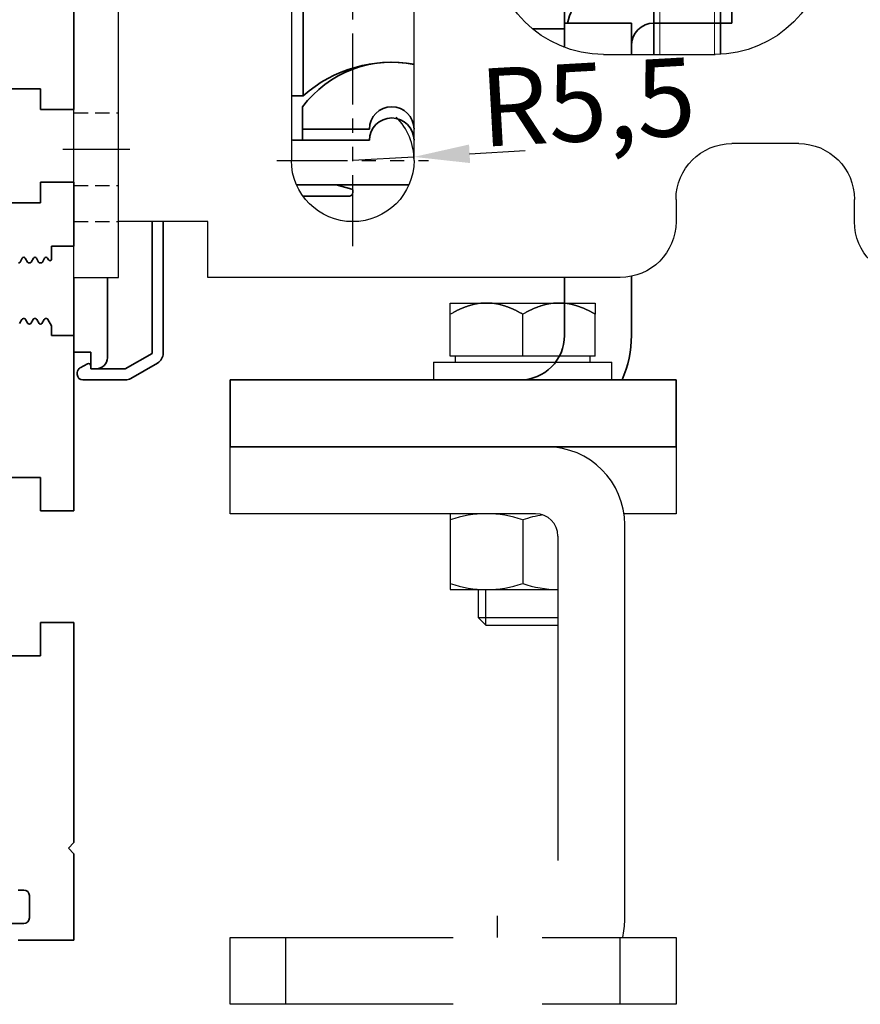
# Model space of a CAD drawing. Units: millimetres. Extents: x 0 to 1189, y 0 to 8739.
# Drawn here: x 172 to 247, y 3466 to 3555 of the extents above; entities that cross this region are included whole.
import ezdxf

# ---------------------------------------------------------------- set-up
doc = ezdxf.new("R2010")
doc.units = ezdxf.units.MM
for name, pattern in [('BLOCK Justierzwischenbügel$0$MITTEX2', [4, 2.5, -0.5, 0.5, -0.5]), ('BLOCK Laufschiene mit Wandbefestigung$0$CENTERLINE', [30, 12, -1.5, 3, -1.5, 12]), ('BLOCK Laufschiene mit Wandbefestigung$0$HIDDEN', [1.905, 1.27, -0.635]), ('BLOCK Laufschiene mit Wandbefestigung$0$HIDDENNEW0', [4.5, 1.5, -1.5, 1.5]), ('BLOCK Laufschiene mit Wandbefestigung$0$PHANTOM', [63.5, 31.75, -6.35, 6.35, -6.35, 6.35, -6.35])]:
    doc.linetypes.add(name, pattern=pattern)
for name, color, linetype in [('BLOCK 17504101150 Blendenhalter SA$0$Konstruktion', 31, 'Continuous'), ('BLOCK 32554000120 LM Träger 150$0$BLOCK 32554000120 LM Träger 150', 3, 'Continuous'), ('BLOCK Justierzwischenbügel$0$03_Mittellinie', 1, 'BLOCK Justierzwischenbügel$0$MITTEX2'), ('BLOCK Justierzwischenbügel$0$10_ES200-Antrieb', 5, 'Continuous'), ('BLOCK Laufschiene mit Wandbefestigung$0$2D_MITTELLINIEN', 1, 'BLOCK Laufschiene mit Wandbefestigung$0$PHANTOM'), ('BLOCK Laufschiene mit Wandbefestigung$0$3D_MITTELLINIEN', 1, 'BLOCK Laufschiene mit Wandbefestigung$0$PHANTOM'), ('BLOCK Laufschiene mit Wandbefestigung$0$3D_SICHTBARE_KANTEN', 40, 'BLOCK Laufschiene mit Wandbefestigung$0$HIDDENNEW0'), ('BLOCK Laufschiene mit Wandbefestigung$0$3D_VERDECKTE_KANTEN', 1, 'BLOCK Laufschiene mit Wandbefestigung$0$HIDDEN'), ('BLOCK Laufschiene mit Wandbefestigung$0$Konstruktion', 31, 'Continuous'), ('Duenn', 255, 'Continuous'), ('Konstruktion', 31, 'Continuous'), ('Mass', 7, 'Continuous')]:
    doc.layers.add(name, color=color, linetype=linetype)
doc.styles.add('Bemassungstext (DORMA)', font='isocpeur.ttf')
doc.dimstyles.new('DORMA', dxfattribs={"dimtxt": 3.5, "dimasz": 2.5, "dimexe": 2, "dimexo": 0, "dimgap": 1.5, "dimtad": 1, "dimdec": 8, "dimtxsty": 'Bemassungstext (DORMA)', "dimcen": 0.1, "dimclrt": 256, "dimadec": 8, "dimazin": 2, "dimtfac": 1, "dimtdec": 8, "dimtmove": 0, "dimatfit": 3, "dimfxl": 1, "dimtolj": 1, "dimarcsym": 0})

# ---------------------------------------------------------------- blocks, each defined once
blk = doc.blocks.new('BLOCK 32554000120 LM Träger 150$0$BLOCK 32554000120 LM Träger 150')
at = {"layer": 'BLOCK 32554000120 LM Träger 150$0$BLOCK 32554000120 LM Träger 150', "color": 3, "linetype": 'Continuous', "lineweight": 35}
for p, q in [((72, -63.75), (72, -45.25)), ((63, -61.9), (69, -61.9)), ((69, -61.9), (69, -63.75)), ((69, -63.75), (72, -63.75)), ((69, -70.25), (69, -72.1)), ((72, -70.25), (69, -70.25)), ((72, -76), (72, -70.25)), ((69, -72.1), (63, -72.1)), ((70, -76), (72, -76)), ((70, -77.159), (70, -76)), ((67.167, -77.425), (67.369, -77.075)), ((67.629, -77.075), (67.831, -77.425)), ((67.96, -77.5), (68.037, -77.5)), ((68.167, -77.425), (68.369, -77.075)), ((68.629, -77.075), (68.831, -77.425)), ((68.96, -77.5), (69.037, -77.5)), ((69.167, -77.425), (69.369, -77.075)), ((69.629, -77.075), (69.72, -77.234)), ((67.331, -82.575), (67.129, -82.925)), ((67.537, -82.5), (67.46, -82.5)), ((67.869, -82.925), (67.667, -82.575)), ((68.331, -82.575), (68.129, -82.925)), ((68.537, -82.5), (68.46, -82.5)), ((68.869, -82.925), (68.667, -82.575)), ((69.331, -82.575), (69.129, -82.925)), ((69.537, -82.5), (69.46, -82.5)), ((70, -83.15), (69.669, -82.574)), ((70, -84), (70, -83.15)), ((72, -84), (70, -84)), ((72, -99.75), (72, -84)), ((63, -96.75), (69, -96.75)), ((69, -96.75), (69, -99.75)), ((69, -99.75), (72, -99.75)), ((69, -109.75), (69, -112.75)), ((72, -109.75), (69, -109.75)), ((72, -129.5), (72, -109.75)), ((69, -112.75), (63, -112.75)), ((71.5, -130), (72, -129.5)), ((72, -130.5), (71.5, -130)), ((72, -138.25), (72, -130.5)), ((67, -133.75), (67.5, -133.75)), ((68, -134.25), (68, -136.25)), ((67.5, -136.75), (66, -136.75)), ((67, -138.25), (72, -138.25))]:
    blk.add_line(p, q, dxfattribs=at)
for centre, radius, start, end in [((67.037, -77.35), 0.15, 269.99507, 330.00113), ((67.499, -77.15), 0.15, 29.99966, 150.00113), ((67.96, -77.35), 0.15, 209.99966, 269.99219), ((68.037, -77.35), 0.15, 269.99219, 329.99929), ((68.499, -77.15), 0.15, 30.00004, 149.99929), ((68.961, -77.35), 0.15, 210.00004, 269.99537), ((69.037, -77.35), 0.15, 269.99537, 330.00113), ((69.499, -77.15), 0.15, 30.0008, 150.00113), ((69.85, -77.159), 0.15, 210.0008, 0), ((67.46, -82.65), 0.15, 90.00325, 150.00159), ((67.537, -82.65), 0.15, 29.99834, 90.00325), ((67.999, -82.85), 0.15, 209.99834, 330.00159), ((68.46, -82.65), 0.15, 89.9997, 150.00159), ((68.537, -82.65), 0.15, 29.99782, 89.9997), ((68.999, -82.85), 0.15, 209.99782, 330.00159), ((69.46, -82.65), 0.15, 89.99995, 150.00159), ((69.539, -82.65), 0.15, 30.23627, 91.01888), ((67.5, -134.25), 0.5, 0, 90), ((67.5, -136.25), 0.5, 270, 0)]:
    blk.add_arc(centre, radius, start, end, dxfattribs=at)
blk = doc.blocks.new('BLOCK 32554000120 LM Träger 150')
at = {"layer": 'BLOCK 32554000120 LM Träger 150$0$BLOCK 32554000120 LM Träger 150'}
blk.add_blockref('BLOCK 32554000120 LM Träger 150$0$BLOCK 32554000120 LM Träger 150', (0, 0), dxfattribs=at)
blk = doc.blocks.new('BLOCK Laufschiene mit Wandbefestigung$0$Wandbefestigung_256052-01-1-40 SA')
at = {"layer": 'BLOCK Laufschiene mit Wandbefestigung$0$2D_MITTELLINIEN', "ltscale": 0.2}
for p, q in [((25, 33.684), (25, -1.751)), ((80, 33.684), (80, -1.751)), ((18.198, 26), (31.812, 26)), ((73.198, 26), (86.812, 26)), ((18.181, 6), (31.802, 6)), ((73.181, 6), (86.802, 6)), ((25, -18.992), (25, -32.743)), ((80, -18.992), (80, -32.743)), ((18.198, -26), (31.802, -26)), ((73.198, -26), (86.802, -26))]:
    blk.add_line(p, q, dxfattribs=at)
at = {"layer": 'BLOCK Laufschiene mit Wandbefestigung$0$3D_MITTELLINIEN', "color": 9, "linetype": 'BLOCK Laufschiene mit Wandbefestigung$0$CENTERLINE'}
for p, q in [((-1, 25), (5, 25)), ((-1, 25), (5, 25)), ((-1, 0), (5, 0)), ((-1, 0), (5, 0)), ((-1, -25), (5, -25)), ((-1, -25), (5, -25))]:
    blk.add_line(p, q, dxfattribs=at)
at = {"layer": 'BLOCK Laufschiene mit Wandbefestigung$0$3D_SICHTBARE_KANTEN', "color": 9, "linetype": 'Continuous'}
for p, q in [((0, 36.5), (0, 31.5)), ((0, 36.5), (4, 36.5)), ((4, 36.5), (4, 31.5)), ((12, 36.5), (12, 31.5)), ((49, 36.5), (12, 36.5)), ((80, 36.5), (75, 36.5)), ((0, 31.5), (0, -31.5)), ((4, 31.5), (4, -31.5)), ((12, 31.5), (4, 31.5)), ((54, 29.5), (54, 31.5)), ((70, 31.5), (70, 29.5)), ((90, -26.5), (90, 26.5)), ((19.5, 6), (19.5, 26)), ((30.5, 26), (30.5, 6)), ((74.5, 6), (74.5, 26)), ((85.5, 26), (85.5, 6)), ((65, 24.5), (59, 24.5)), ((47.5, 16.5), (57.5, 16.5)), ((37.5, -6.5), (37.5, 6.5)), ((67.5, 6.5), (67.5, -6.5)), ((57.5, -16.5), (47.5, -16.5)), ((59, -24.5), (65, -24.5)), ((54, -31.5), (54, -29.5)), ((70, -29.5), (70, -31.5)), ((0, -31.5), (0, -36.5)), ((4, -31.5), (4, -36.5)), ((12, -31.5), (4, -31.5)), ((12, -31.5), (12, -36.5)), ((4, -36.5), (0, -36.5)), ((12, -36.5), (49, -36.5)), ((75, -36.5), (80, -36.5))]:
    blk.add_line(p, q, dxfattribs=at)
for centre in [(25, -26), (80, -26)]:
    blk.add_circle(centre, 5.5, dxfattribs=at)
for centre, radius, start, end in [((49, 31.5), 5, 0, 90), ((75, 31.5), 5, 90, 180), ((80, 26.5), 10, 0, 90), ((25, 26), 5.5, 0, 180), ((80, 26), 5.5, 0, 180), ((59, 29.5), 5, 180, 270), ((65, 29.5), 5, 270, 0), ((47.5, 6.5), 10, 90, 180), ((57.5, 6.5), 10, 0, 90), ((25, 6), 5.5, 180, 0), ((80, 6), 5.5, 180, 0), ((47.5, -6.5), 10, 180, 270), ((57.5, -6.5), 10, 270, 0), ((59, -29.5), 5, 90, 180), ((65, -29.5), 5, 0, 90), ((80, -26.5), 10, 270, 0), ((49, -31.5), 5, 270, 0), ((75, -31.5), 5, 180, 270)]:
    blk.add_arc(centre, radius, start, end, dxfattribs=at)
at = {"layer": 'BLOCK Laufschiene mit Wandbefestigung$0$3D_VERDECKTE_KANTEN', "color": 9, "linetype": 'BLOCK Laufschiene mit Wandbefestigung$0$HIDDEN'}
for p, q in [((0, 31.5), (4, 31.5)), ((0, 28.25), (4, 28.25)), ((0, 21.75), (4, 21.75)), ((0, 3.25), (4, 3.25)), ((0, -3.25), (4, -3.25)), ((0, -21.75), (4, -21.75)), ((0, -28.25), (4, -28.25)), ((0, -31.5), (4, -31.5))]:
    blk.add_line(p, q, dxfattribs=at)
blk = doc.blocks.new('BLOCK Laufschiene mit Wandbefestigung$0$050019-03-3-30_6kt_Mutter_M6_STGALZN_DIN439')
at = {"color": 5, "linetype": 'Continuous', "lineweight": 35}
for p, q in [((0.597, 5.774), (0.02, 4.774)), ((2.623, 5.774), (0.597, 5.774)), ((2.623, 5.774), (3.2, 4.774)), ((0, -4.774), (0, 4.774)), ((0, 4.774), (0.02, 4.774)), ((0.02, -4.774), (0.02, 4.774)), ((3.2, 4.774), (3.2, -4.774)), ((2.623, 2.887), (0.597, 2.887)), ((2.623, -2.887), (0.597, -2.887)), ((0, -4.774), (0.02, -4.774)), ((0.02, -4.774), (0.597, -5.774)), ((2.623, -5.774), (3.2, -4.774)), ((2.623, -5.774), (0.597, -5.774))]:
    blk.add_line(p, q, dxfattribs=at)
for points in [[(0.597, 2.887), (0.325, 3.358), (0.151, 3.837), (0.151, 4.45), (0.161, 4.573), (0.202, 4.817), (0.232, 4.938), (0.349, 5.3), (0.461, 5.538), (0.597, 5.774)], [(2.623, 5.774), (2.895, 5.302), (3.069, 4.824), (3.069, 4.21), (3.059, 4.087), (3.018, 3.843), (2.988, 3.722), (2.871, 3.361), (2.759, 3.123), (2.623, 2.887)], [(0.597, -2.887), (0.325, -1.944), (0.151, -0.987), (0.151, 0.24), (0.161, 0.486), (0.202, 0.974), (0.232, 1.216), (0.349, 1.939), (0.461, 2.415), (0.597, 2.887)], [(2.623, 2.887), (2.895, 1.944), (3.069, 0.987), (3.069, -0.24), (3.059, -0.486), (3.018, -0.974), (2.988, -1.216), (2.871, -1.939), (2.759, -2.415), (2.623, -2.887)], [(0.597, -5.774), (0.325, -5.302), (0.151, -4.824), (0.151, -4.21), (0.161, -4.087), (0.202, -3.843), (0.232, -3.722), (0.349, -3.361), (0.461, -3.123), (0.597, -2.887)], [(2.623, -2.887), (2.895, -3.358), (3.069, -3.837), (3.069, -4.45), (3.059, -4.573), (3.018, -4.817), (2.988, -4.938), (2.871, -5.3), (2.759, -5.538), (2.623, -5.774)]]:
    blk.add_open_spline(points, degree=3, knots=[0, 0, 0, 0, 0.5, 0.5, 0.625, 0.625, 0.75, 0.75, 1, 1, 1, 1], dxfattribs=at)
blk = doc.blocks.new('BLOCK Laufschiene mit Wandbefestigung$0$Laufschiene mit Wandbefestigung')
at = {"color": 5, "linetype": 'Continuous', "lineweight": 35}
for p, q in [((16, 0), (6, 0)), ((166.7, 0), (52.505, 0)), ((16.5, -0.852), (16.5, -0.5)), ((167, -1.661), (167, -0.3)), ((6, -2.5), (10.5, -2.5)), ((94.7, -3.5), (95.7, -2.5)), ((95.7, -2.5), (155.5, -2.5)), ((155.5, -2.5), (155.5, -5.2)), ((159.5, -2), (161.7, -2)), ((162, -2.3), (162, -3.2)), ((163, -3.5), (166.259, -2.627)), ((2.5, -3.5), (2.5, -5.5)), ((5, -6.5), (5, -3.5)), ((11.5, -3.5), (11.5, -10.773)), ((81.7, -6.2), (81.7, -3.5)), ((81.7, -3.5), (94.7, -3.5)), ((158.5, -5.6), (158.5, -3)), ((162.3, -3.5), (163, -3.5)), ((74.5, -6.5), (74.5, -4)), ((74.5, -4), (77.7, -4)), ((77.7, -4), (77.7, -8.5)), ((52.5, -11), (52.5, -5)), ((52.5, -5), (68.5, -5)), ((68.5, -5), (68.5, -11)), ((155.5, -5.2), (153, -5.2)), ((153, -5.2), (153, -6.5)), ((2.5, -5.5), (2, -5.5)), ((2, -5.5), (2, -7)), ((72.5, -10.47), (72.5, -6.5)), ((72.5, -6.5), (74.5, -6.5)), ((84.2, -6.2), (81.7, -6.2)), ((81.7, -9.5), (84.2, -7)), ((84.2, -7), (84.2, -6.2)), ((159.693, -7.207), (158.793, -6.307)), ((2.5, -7.5), (4, -7.5)), ((16.5, -9.8), (16.5, -7.857)), ((166.5, -7.5), (160.4, -7.5)), ((23, -9.8), (23, -8.336)), ((33, -8.336), (33, -9.8)), ((167, -9), (167, -8)), ((47.144, -8.901), (47.471, -9.8)), ((78.7, -9.5), (81.7, -9.5)), ((160, -9.5), (166.5, -9.5)), ((11.319, -11.346), (8.901, -14.8)), ((55.5, -11), (52.5, -11)), ((55.5, -14), (55.5, -11)), ((68.5, -11), (65.5, -11)), ((65.5, -11), (65.5, -14)), ((53.936, -14), (55.5, -14)), ((65.5, -14), (70.064, -14)), ((23, -16.165), (23, -15.177)), ((20.563, -23.55), (20.563, -17.05)), ((50, -29.8), (50, -33.744)), ((55, -29.8), (55, -33.744)), ((44, -30.432), (44, -30.5)), ((44, -30.5), (44, -59.5)), ((60, -30.118), (60, -33.744)), ((50, -33.297), (48.148, -34.367)), ((61.853, -34.367), (60, -33.297)), ((39, -34.532), (39, -58.068)), ((47.9, -34.796), (47.9, -35.005)), ((62.1, -35.005), (62.1, -34.796)), ((38.5, -50.5), (38.5, -35.441)), ((48, -35.5), (58.5, -35.5)), ((61.605, -35.5), (48.395, -35.5)), ((52, -35.5), (52, -62.8)), ((58, -62.787), (58, -35.5)), ((58.5, -35.5), (59.5, -35.5)), ((59.5, -35.5), (59.5, -40.5)), ((38, -40.5), (38, -36.678)), ((38, -55.922), (38, -40.5)), ((48, -40.5), (58.5, -40.5)), ((59.5, -40.5), (58.5, -40.5)), ((20.563, -66.5), (20.563, -49.05)), ((38.5, -50.5), (39, -50)), ((38, -50.5), (38.5, -50.5)), ((55, -54), (52, -54)), ((59, -54), (55, -54)), ((59, -60), (59, -54)), ((44, -59.5), (44, -60.5)), ((50, -60), (44, -60)), ((44, -60), (44, -62.167)), ((50, -62.8), (50, -60)), ((55, -60), (52, -60)), ((55, -60), (59, -60)), ((44, -60.5), (41.12, -60.5)), ((44, -60.5), (44, -62.167)), ((19.5, -66.5), (20.563, -66.5)), ((20.5, -67.5), (20.5, -69.5)), ((20.5, -69.5), (26.5, -69.5)), ((20.5, -69.5), (20.5, -70.5)), ((26.5, -69.5), (20.5, -69.5)), ((30.5, -69.5), (30.5, -69.5)), ((30.5, -69.5), (30.5, -69.5)), ((26.5, -70.5), (20, -70.5)), ((20.5, -70.5), (26.5, -70.5)), ((30.5, -70.5), (30.5, -70.5)), ((30.5, -70.5), (30.5, -70.5)), ((23.487, -74.5), (19.959, -74.5)), ((20, -74.5), (30.041, -74.5)), ((24.926, -74.882), (23.513, -74.503)), ((25, -75.2), (25, -74.979)), ((20.527, -75.5), (24.7, -75.5)), ((7, -77.8), (7, -89.614)), ((8, -89.614), (8, -77.8)), ((0, -82.8), (0, -89.5)), ((3, -90), (3, -82.8)), ((44, -88), (44, -82.8)), ((50, -88), (50, -82.699)), ((0, -89.5), (1.5, -89.5)), ((1.5, -89.5), (1.5, -91)), ((7, -89.614), (4.6, -91)), ((1.206, -90.556), (0.565, -90.897)), ((1.5, -90.9), (1.5, -90.733)), ((5.1, -91.866), (7.5, -90.48)), ((0.3, -91.338), (0.3, -91.5)), ((1.5, -91), (2, -91)), ((4.6, -91), (1.6, -91)), ((0.8, -92), (4.6, -92)), ((14, -92), (14, -98)), ((18, -92), (14, -92)), ((50, -92), (18, -92)), ((54, -92), (50, -92)), ((54, -98), (54, -92)), ((14, -98), (18, -98)), ((50, -98), (18, -98)), ((50, -98), (54, -98))]:
    blk.add_line(p, q, dxfattribs=at)
at = {"color": 5, "linetype": 'Continuous', "lineweight": 18}
for p, q in [((52.555, -62.8), (52.555, -35.5)), ((57.446, -62.8), (57.446, -35.5))]:
    blk.add_line(p, q, dxfattribs=at)
at = {"color": 5, "linetype": 'Continuous', "lineweight": 35}
for centre, radius, start, end in [((6, -3.5), 3.5, 90, 180), ((16, -0.5), 0.5, 0, 90), ((52.5, -5), 5, 89.94729, 151.66514), ((166.7, -0.3), 0.3, 0, 90), ((17, -0.852), 0.5, 180, 278.47836), ((28.5, -78), 77.5, 75.78107, 98.47836), ((166, -1.661), 1, 285, 0), ((6, -3.5), 1, 90, 180), ((10.5, -3.5), 1, 0, 90), ((47.659, -2.39), 0.5, 255.78107, 331.66514), ((159.5, -3), 1, 90, 180), ((161.7, -2.3), 0.3, 0, 90), ((162.3, -3.2), 0.3, 180, 270), ((28.5, -78), 72, 75.56055, 98.91271), ((159.5, -5.6), 1, 180, 225), ((2.5, -7), 0.5, 180, 270), ((4, -6.5), 1, 270, 0), ((17.5, -7.857), 1, 98.91271, 180), ((28, -15.264), 9, 60, 120), ((143.388, -38.591), 33.5, 60.27314, 73.3269), ((24, -8.336), 1, 120, 180), ((32, -8.336), 1, 0, 60), ((160.4, -6.5), 1, 225, 270), ((166.5, -8), 0.5, 0, 90), ((46.204, -9.243), 1, 20, 75.56055), ((78.7, -8.5), 1, 180, 270), ((166.5, -9), 0.5, 270, 0), ((10.5, -10.773), 1, 325, 0), ((28.5, -5.5), 12, 237.66054, 275.72931), ((48.395, -34.796), 0.495, 120, 180), ((61.605, -34.796), 0.495, 0, 60), ((48.395, -35.005), 0.495, 180, 270), ((61.605, -35.005), 0.495, 270, 0), ((48, -44.5), 9, 90, 116.3878), ((48, -44.5), 4, 90, 180), ((52, -62), 8, 90, 165.52249), ((52, -62), 2, 90, 180), ((28.5, -73.5), 10, 78.46286, 143.1301), ((28.5, -75.5), 12, 80.40578, 131.40962), ((28.5, -69.5), 2, 0, 180), ((28.5, -69.5), 2, 0, 180), ((28.5, -70.5), 2, 0, 180), ((28.5, -70.5), 2, 0, 180), ((20, -66.5), 4, 262.81969, 270), ((20, -65.5), 9, 269.73983, 270), ((23.487, -74.6), 0.1, 75, 90), ((24.9, -74.979), 0.1, 0, 75), ((24.7, -75.2), 0.3, 270, 0), ((40, -88), 4, 270, 0), ((40, -88), 10, 336.42182, 0), ((2, -90), 1, 270, 0), ((7, -89.614), 1, 300, 0), ((0.8, -91.338), 0.5, 118, 180), ((1.3, -90.733), 0.2, 0, 118), ((1.6, -90.9), 0.1, 180, 270), ((0.8, -91.5), 0.5, 180, 270), ((4.6, -91), 1, 270, 300)]:
    blk.add_arc(centre, radius, start, end, dxfattribs=at)
for points in [[(55, -33.744), (54.184, -33.472), (53.355, -33.298), (52.292, -33.297), (52.079, -33.308), (51.656, -33.348), (51.446, -33.379), (50.821, -33.495), (50.409, -33.608), (50, -33.744)], [(60, -33.744), (59.184, -33.472), (58.355, -33.298), (57.292, -33.297), (57.079, -33.308), (56.656, -33.348), (56.446, -33.379), (55.821, -33.495), (55.409, -33.608), (55, -33.744)]]:
    blk.add_open_spline(points, degree=3, knots=[0, 0, 0, 0, 0.5, 0.5, 0.625, 0.625, 0.75, 0.75, 1, 1, 1, 1], dxfattribs=at)
at = {"rotation": 270}
blk.add_blockref('BLOCK Laufschiene mit Wandbefestigung$0$050019-03-3-30_6kt_Mutter_M6_STGALZN_DIN439', (55, -40.5), dxfattribs=at)
at = {"layer": 'BLOCK Laufschiene mit Wandbefestigung$0$Konstruktion', "xscale": -1, "rotation": 180}
blk.add_blockref('BLOCK Laufschiene mit Wandbefestigung$0$Wandbefestigung_256052-01-1-40 SA', (0, -46.3), dxfattribs=at)
blk = doc.blocks.new('BLOCK Laufschiene mit Wandbefestigung')
blk.add_blockref('BLOCK Laufschiene mit Wandbefestigung$0$Laufschiene mit Wandbefestigung', (0, 0))
blk = doc.blocks.new('BLOCK 17504101150 Blendenhalter SA$0$17504101150 Blendenhalter SA')
at = {"color": 5, "linetype": 'Continuous', "lineweight": 35}
for p, q in [((36.4, 3.7), (36.2, 3.5)), ((36.4, 3.7), (40.9, 3.7)), ((41.1, 3.5), (40.9, 3.7)), ((61.4, 3.7), (61.2, 3.5)), ((61.4, 3.7), (65.9, 3.7)), ((66.1, 3.5), (65.9, 3.7)), ((17.989, 3.031), (17.301, 2.634)), ((22.639, 3.5), (19.739, 3.5)), ((22.639, 3.5), (46.092, 3.5)), ((24.639, -0.631), (24.639, 3.185)), ((46.092, 3.5), (56.686, 3.5)), ((56.686, 3.5), (70.65, 3.5)), ((68.65, 3.185), (68.65, -2.5)), ((71.65, 3.5), (70.65, 3.5)), ((71.65, 3.5), (73.65, 3.5)), ((73.65, 3.5), (73.65, 1)), ((0.15, 2.5), (0.15, 0)), ((1.868, 2.5), (0.15, 2.5)), ((1.868, 2.5), (3.774, 2.5)), ((16.801, 2.5), (3.774, 2.5)), ((22.639, 1), (19.739, 1)), ((71.65, 1), (70.65, 1)), ((73.65, 1), (71.65, 1)), ((1.868, 0), (0.15, 0)), ((3.774, 0), (1.868, 0)), ((16.801, 0), (3.774, 0)), ((19.239, 0.866), (18.551, 0.469)), ((82.15, -3.5), (69.65, -3.5)), ((26.462, -5.715), (48.327, -32.285)), ((72.625, -10.454), (63.514, -29.134)), ((73.962, -9.994), (75.164, -10.58)), ((84.748, -11.917), (82.758, -10.946)), ((74.388, -16.286), (75.687, -11.754)), ((81.358, -11.569), (79.579, -17.774)), ((90.15, -17.126), (90.15, -11.5)), ((83.972, -17.623), (85.271, -13.091)), ((90.942, -17.163), (92.376, -17.862)), ((89.543, -17.786), (89.163, -19.111)), ((66.096, -74.026), (92.837, -19.199)), ((75.024, -23.263), (74.596, -22.983)), ((75.024, -23.263), (82.37, -28.063)), ((73.502, -24.658), (73.93, -24.937)), ((90.15, -68.172), (90.15, -24.708)), ((73.93, -24.937), (81.276, -29.737)), ((82.798, -28.342), (82.37, -28.063)), ((73.941, -29.199), (67.484, -42.437)), ((81.276, -29.737), (81.704, -30.017)), ((72.158, -44.717), (78.615, -31.478)), ((59.418, -36.5), (58.859, -36.5)), ((59.418, -36.5), (62.882, -36.5)), ((63.441, -36.5), (62.882, -36.5)), ((50.15, -37.369), (50.15, -56.534)), ((58.859, -38.5), (59.418, -38.5)), ((59.418, -38.5), (62.882, -38.5)), ((62.882, -38.5), (63.441, -38.5)), ((56.31, -43.904), (46.323, -64.382)), ((43.692, -69.774), (45.446, -66.179)), ((64.935, -75.685), (45.446, -66.179)), ((89.564, -69.586), (85.736, -73.414)), ((63.181, -79.28), (43.692, -69.774)), ((50.15, -72.924), (50.15, -83.5)), ((79.822, -72.5), (78.15, -72.5)), ((81.564, -73.414), (81.236, -73.086)), ((77.15, -73.5), (77.15, -82.5)), ((84.322, -74), (82.978, -74)), ((65.219, -75.823), (65.216, -75.831)), ((73.798, -83.835), (66.472, -76.761)), ((71.019, -86.713), (63.694, -79.639)), ((82.978, -82), (84.322, -82)), ((81.236, -82.914), (81.564, -82.586)), ((85.736, -82.586), (89.564, -86.414)), ((78.15, -83.5), (79.822, -83.5)), ((75.236, -85.224), (72.458, -88.102)), ((90.15, -88.5), (90.15, -87.828)), ((56.15, -89.5), (89.15, -89.5))]:
    blk.add_line(p, q, dxfattribs=at)
at = {"color": 5, "linetype": 'Continuous'}
blk.add_line((63.466, -79.419), (43.692, -69.774), dxfattribs=at)
at = {"color": 5, "linetype": 'Continuous', "lineweight": 35, "flags": 128}
for points in [[(46.323, -64.382), (46.152, -64.732), (45.987, -65.07), (45.836, -65.38), (45.703, -65.653), (45.594, -65.876), (45.513, -66.042), (45.463, -66.145), (45.446, -66.179)], [(65.219, -75.823), (65.236, -75.789), (65.286, -75.687), (65.367, -75.52), (65.476, -75.297), (65.609, -75.025), (65.761, -74.714), (65.925, -74.377), (66.096, -74.026)], [(64.935, -75.685), (65.043, -75.737), (65.14, -75.785), (65.199, -75.814), (65.219, -75.823)], [(73.798, -83.835), (74.078, -84.106), (74.348, -84.367), (74.597, -84.607), (74.815, -84.818), (74.994, -84.99), (75.127, -85.119), (75.209, -85.198), (75.236, -85.224)], [(72.458, -88.102), (72.43, -88.075), (72.348, -87.996), (72.215, -87.868), (72.036, -87.695), (71.818, -87.484), (71.57, -87.244), (71.3, -86.984), (71.019, -86.713)]]:
    blk.add_lwpolyline(points, dxfattribs=at)
at = {"color": 5, "linetype": 'Continuous', "lineweight": 35}
for centre, radius in [((57.15, -16), 2.75), ((77.15, -57.5), 2.5), ((57.15, -83.5), 2.75)]:
    blk.add_circle(centre, radius, dxfattribs=at)
for centre, radius, start, end in [((19.739, 0), 3.5, 90, 120), ((16.801, 3.5), 1, 270, 300), ((19.739, 0), 1, 90, 120), ((16.801, 3.5), 3.5, 270, 300), ((32.639, -0.631), 8, 197.22142, 219.45212), ((69.65, -2.5), 1, 210, 270), ((82.15, -11.5), 8, 0, 90), ((73.524, -10.892), 1, 64, 154), ((74.726, -11.479), 1, 344, 64), ((82.319, -11.844), 1, 64, 164), ((84.31, -12.815), 1, 344, 64), ((76.983, -17.03), 2.7, 164, 344), ((86.567, -18.367), 2.7, 164, 344), ((90.504, -18.062), 1, 64, 164), ((91.938, -18.761), 1, 334, 64), ((78.15, -26.5), 5, 338.37934, 135.30542), ((78.15, -26.5), 4.5, 339.68197, 134.00279), ((78.15, -26.5), 5, 158.37934, 315.30542), ((78.15, -26.5), 4.5, 159.68197, 314.00279), ((68.008, -31.326), 5, 154, 209.24977), ((42.15, -37.369), 8, 0, 39.45212), ((59.283, -36.212), 5, 278.75023, 29.24977), ((61.15, -37.5), 2.5, 23.57818, 156.42182), ((61.15, -37.5), 2, 30, 150), ((61.15, -37.5), 2.5, 203.57818, 336.42182), ((61.15, -37.5), 2, 210, 330), ((60.804, -46.096), 5, 98.75023, 154), ((69.821, -43.577), 2.6, 154, 334), ((88.15, -68.172), 2, 315, 0), ((78.15, -73.5), 1, 90, 180), ((79.822, -74.5), 2, 45, 90), ((82.978, -72), 2, 225, 270), ((84.322, -72), 2, 270, 315), ((62.304, -81.077), 6, 46, 64), ((62.304, -81.077), 2, 46, 64), ((82.978, -84), 2, 90, 135), ((84.322, -84), 2, 45, 90), ((78.15, -82.5), 1, 180, 270), ((79.822, -81.5), 2, 270, 315), ((56.15, -83.5), 6, 180, 270), ((88.15, -87.828), 2, 0, 45), ((89.15, -88.5), 1, 270, 0)]:
    blk.add_arc(centre, radius, start, end, dxfattribs=at)
at = {"color": 5, "linetype": 'Continuous'}
for centre, radius, start, end in [((76.983, -17.03), 2.7, 164, 344), ((86.567, -18.367), 2.7, 164, 344), ((69.821, -43.577), 2.6, 154, 334)]:
    blk.add_arc(centre, radius, start, end, dxfattribs=at)
at = {"color": 5, "linetype": 'Continuous', "lineweight": 35}
for points, knots in [([(22.639, 3.5), (22.772, 3.5), (22.904, 3.5), (23.161, 3.5), (23.29, 3.499), (23.534, 3.497), (23.649, 3.495), (23.868, 3.487), (23.971, 3.481), (24.248, 3.455), (24.395, 3.426), (24.541, 3.355), (24.578, 3.327), (24.627, 3.262), (24.639, 3.226), (24.639, 3.185)], [0, 0, 0, 0, 0.125, 0.125, 0.25, 0.25, 0.375, 0.375, 0.5, 0.5, 0.75, 0.75, 0.875, 0.875, 1, 1, 1, 1]), ([(68.65, 3.185), (68.65, 3.226), (68.662, 3.262), (68.71, 3.327), (68.747, 3.355), (68.845, 3.402), (68.905, 3.421), (69.048, 3.452), (69.132, 3.464), (69.409, 3.49), (69.633, 3.496), (69.997, 3.499), (70.125, 3.5), (70.385, 3.5), (70.517, 3.5), (70.65, 3.5)], [0, 0, 0, 0, 0.125, 0.125, 0.25, 0.25, 0.375, 0.375, 0.5, 0.5, 0.75, 0.75, 0.875, 0.875, 1, 1, 1, 1]), ([(24.639, 0.464), (24.639, 0.532), (24.629, 0.593), (24.585, 0.701), (24.551, 0.75), (24.458, 0.83), (24.4, 0.863), (24.259, 0.917), (24.176, 0.937), (23.9, 0.982), (23.673, 0.992), (23.303, 0.999), (23.172, 1), (22.909, 1), (22.775, 1), (22.639, 1)], [0, 0, 0, 0, 0.125, 0.125, 0.25, 0.25, 0.375, 0.375, 0.5, 0.5, 0.75, 0.75, 0.875, 0.875, 1, 1, 1, 1]), ([(70.65, 1), (70.514, 1), (70.381, 1), (70.118, 1), (69.988, 0.999), (69.74, 0.995), (69.623, 0.991), (69.402, 0.977), (69.298, 0.967), (69.022, 0.922), (68.877, 0.871), (68.739, 0.75), (68.704, 0.702), (68.66, 0.593), (68.65, 0.532), (68.65, 0.464)], [0, 0, 0, 0, 0.125, 0.125, 0.25, 0.25, 0.375, 0.375, 0.5, 0.5, 0.75, 0.75, 0.875, 0.875, 1, 1, 1, 1]), ([(24.639, -0.631), (24.639, -1.016), (24.667, -1.407), (24.784, -2.201), (24.875, -2.605), (24.998, -3)], [0, 0, 0, 0, 0.5, 0.5, 1, 1, 1, 1]), ([(73.502, -24.658), (73.614, -24.41), (73.842, -23.907), (74.24, -23.36), (74.514, -23.07), (74.596, -22.983)], [0, 0, 0, 0, 0.405017, 0.821787, 1, 1, 1, 1]), ([(82.798, -28.342), (82.686, -28.59), (82.458, -29.093), (82.06, -29.64), (81.786, -29.93), (81.704, -30.017)], [0, 0, 0, 0, 0.405016, 0.821786, 1, 1, 1, 1]), ([(58.859, -38.5), (58.772, -38.233), (58.6, -37.699), (58.67, -36.995), (58.814, -36.617), (58.859, -36.5)], [0, 0, 0, 0, 0.407969, 0.815965, 1, 1, 1, 1]), ([(63.441, -36.5), (63.528, -36.767), (63.7, -37.301), (63.63, -38.005), (63.486, -38.383), (63.441, -38.5)], [0, 0, 0, 0, 0.407968, 0.815963, 1, 1, 1, 1])]:
    blk.add_open_spline(points, degree=3, knots=knots, dxfattribs=at)
blk.add_open_spline([(68.784, -3), (68.696, -2.848), (68.65, -2.675), (68.65, -2.5)], degree=3, dxfattribs=at)
blk = doc.blocks.new('BLOCK 17504101150 Blendenhalter SA')
at = {"layer": 'BLOCK 17504101150 Blendenhalter SA$0$Konstruktion'}
blk.add_blockref('BLOCK 17504101150 Blendenhalter SA$0$17504101150 Blendenhalter SA', (0, 0), dxfattribs=at)
blk = doc.blocks.new('XREF Antrieb mit Wandbefestigung')
for name, p in [('BLOCK Laufschiene mit Wandbefestigung', (0, 0)), ('BLOCK 17504101150 Blendenhalter SA', (81.7, -6.2))]:
    blk.add_blockref(name, p)
blk = doc.blocks.new('*D340')
at = {"layer": 'Defpoints', "color": 0, "transparency": 16777216}
for p in [(201.881, 3541.999), (207.372, 3542.306)]:
    blk.add_point(p, dxfattribs=at)
at = {"layer": 'Mass', "color": 0, "lineweight": -2, "transparency": 16777216}
for p, q in [((212.365, 3542.586), (217.357, 3542.866)), ((201.881, 3541.999), (207.372, 3542.306))]:
    blk.add_line(p, q, dxfattribs=at)
blk.add_arc((201.881, 3541.999), 5.5, 0, 44.87874, dxfattribs=at)
at = {"layer": 'Mass', "color": 0, "transparency": 16777216}
blk.add_solid([(212.318, 3543.418), (212.411, 3541.754), (207.372, 3542.306)], dxfattribs=at)
at = {"layer": 'Mass', "transparency": 16777216, "insert": (222.952, 3547.24), "char_height": 7, "attachment_point": 5, "rotation": 3.20908, "style": 'Bemassungstext (DORMA)'}
blk.add_mtext('\\A1;R5,5', dxfattribs=at)
blk = doc.blocks.new('BLOCK Justierzwischenbügel$0$Aufhaengung')
at = {"layer": 'BLOCK Justierzwischenbügel$0$03_Mittellinie'}
blk.add_line((-2.25, -50), (-2.25, -48.071), dxfattribs=at)
at = {"layer": 'BLOCK Justierzwischenbügel$0$10_ES200-Antrieb'}
for p, q in [((-6.5, 6.9), (-3.25, 6.9)), ((-6.5, 5.894), (-6.5, 6.9)), ((-3.25, 6.9), (3.25, 6.9)), ((3.25, 6.9), (6.5, 6.9)), ((6.5, 6.9), (6.5, 5.894)), ((-6.5, 2.13), (-6.5, 5.894)), ((0, 2.13), (0, 5.894)), ((6.5, 2.13), (6.5, 5.894)), ((0, 2.13), (-6.5, 2.13)), ((-6.449, 2.13), (-6.449, 2.13)), ((-6.058, 2.13), (-6.449, 2.13)), ((-6.058, 2.13), (-6.058, 1.6)), ((6.5, 2.13), (0, 2.13)), ((6.059, 1.6), (6.059, 2.13)), ((-8, 1.6), (8, 1.6)), ((-8, 1.6), (-8, 0)), ((8, 0), (8, 1.6)), ((8, 0), (-8, 0)), ((1.15, -12), (-6.5, -12)), ((-6.5, -12), (-6.5, -18.8)), ((0, -12.565), (0, -18.235)), ((9.15, -48.4), (9.15, -13)), ((3.15, -14), (3.15, -43.1)), ((-6.5, -18.8), (3.15, -18.8)), ((-4, -18.805), (-4, -21.312)), ((-3.324, -21.988), (-3.324, -18.805)), ((-4, -21.312), (-3.324, -21.988)), ((-4, -21.312), (3.15, -21.312)), ((-3.324, -21.988), (3.15, -21.988)), ((-21.25, -56), (-21.25, -50)), ((8.75, -56), (8.75, -50))]:
    blk.add_line(p, q, dxfattribs=at)
for points in [[(-3.25, 6.9), (-3.3, 6.9, 0.002567), (-3.351, 6.899, 0.002565), (-3.401, 6.898, 0.002563), (-3.451, 6.896, 0.002561), (-3.502, 6.893, 0.002557), (-3.552, 6.891, 0.002553), (-3.602, 6.887, 0.002548), (-3.653, 6.883, 0.002542), (-3.703, 6.879, 0.002535), (-3.754, 6.874, 0.002528), (-3.804, 6.868, 0.002519), (-3.855, 6.862, 0.002511), (-3.906, 6.856, 0.0025), (-3.957, 6.849, 0.00249), (-4.008, 6.841, 0.002478), (-4.059, 6.833, 0.002467), (-4.11, 6.825, 0.002454), (-4.161, 6.815, 0.002441), (-4.212, 6.806, 0.002426), (-4.264, 6.795, 0.002412), (-4.315, 6.785, 0.002396), (-4.367, 6.773, 0.002381), (-4.419, 6.761, 0.002364), (-4.471, 6.749, 0.002348), (-4.523, 6.736, 0.002329), (-4.575, 6.722, 0.002312), (-4.628, 6.708, 0.002293), (-4.68, 6.693, 0.002275), (-4.733, 6.678, 0.002255), (-4.786, 6.662, 0.002236), (-4.839, 6.646, 0.002215), (-4.892, 6.629, 0.002196), (-4.946, 6.611, 0.002174), (-5, 6.593, 0.002154), (-5.054, 6.574, 0.002131), (-5.108, 6.555, 0.002111), (-5.163, 6.535, 0.002088), (-5.217, 6.514, 0.002067), (-5.272, 6.493, 0.002044), (-5.327, 6.471, 0.002023), (-5.383, 6.449, 0.001999), (-5.439, 6.426, 0.001976), (-5.495, 6.402, 0.001954), (-5.551, 6.378, 0.001936), (-5.608, 6.353, 0.001906), (-5.665, 6.327, 0.001873), (-5.722, 6.301, 0.001865), (-5.78, 6.274, 0.001882), (-5.838, 6.246, 0.001802), (-5.896, 6.218, 0.001659), (-5.954, 6.189, 0.001814), (-6.014, 6.159, 0.002141), (-6.075, 6.127, 0.001587), (-6.133, 6.097, 0.000517), (-6.185, 6.07, 0.002226), (-6.254, 6.033, 0.003729), (-6.36, 5.973, 0.001761), (-6.5, 5.894, 0.000915)], [(0, 5.894), (-0.062, 5.93, 0.001548), (-0.124, 5.965, 0.001586), (-0.186, 5.999, 0.001616), (-0.247, 6.033, 0.001633), (-0.307, 6.065, 0.001655), (-0.367, 6.097, 0.001678), (-0.427, 6.128, 0.001703), (-0.487, 6.159, 0.001724), (-0.546, 6.189, 0.001748), (-0.604, 6.218, 0.00177), (-0.663, 6.246, 0.001794), (-0.72, 6.274, 0.001816), (-0.778, 6.301, 0.00184), (-0.835, 6.327, 0.001862), (-0.892, 6.353, 0.001886), (-0.949, 6.378, 0.001908), (-1.005, 6.402, 0.001932), (-1.061, 6.426, 0.001954), (-1.117, 6.449, 0.001978), (-1.173, 6.471, 0.001999), (-1.228, 6.493, 0.002023), (-1.283, 6.514, 0.002044), (-1.338, 6.535, 0.002068), (-1.392, 6.555, 0.002089), (-1.446, 6.574, 0.002111), (-1.5, 6.593, 0.002132), (-1.554, 6.611, 0.002154), (-1.608, 6.629, 0.002174), (-1.661, 6.646, 0.002196), (-1.714, 6.662, 0.002215), (-1.767, 6.678, 0.002236), (-1.82, 6.693, 0.002255), (-1.873, 6.708, 0.002275), (-1.925, 6.722, 0.002293), (-1.977, 6.736, 0.002313), (-2.029, 6.749, 0.00233), (-2.081, 6.761, 0.002348), (-2.133, 6.773, 0.002364), (-2.185, 6.785, 0.002381), (-2.236, 6.795, 0.002397), (-2.288, 6.806, 0.002412), (-2.339, 6.815, 0.002425), (-2.39, 6.825, 0.002441), (-2.441, 6.833, 0.002458), (-2.493, 6.841, 0.002466), (-2.543, 6.849, 0.002462), (-2.594, 6.856, 0.002495), (-2.645, 6.862, 0.002556), (-2.696, 6.868, 0.002494), (-2.746, 6.874, 0.002336), (-2.796, 6.879, 0.002587), (-2.847, 6.883, 0.003092), (-2.899, 6.887, 0.002356), (-2.948, 6.891, 0.000811), (-2.992, 6.893, 0.003329), (-3.049, 6.896, 0.005748), (-3.136, 6.898, 0.002817), (-3.25, 6.9, 0.001495)], [(3.25, 6.9), (3.2, 6.9, 0.002567), (3.149, 6.899, 0.002565), (3.099, 6.898, 0.002563), (3.049, 6.896, 0.002561), (2.998, 6.893, 0.002557), (2.948, 6.891, 0.002553), (2.898, 6.887, 0.002548), (2.847, 6.883, 0.002542), (2.797, 6.879, 0.002535), (2.746, 6.874, 0.002528), (2.696, 6.868, 0.002519), (2.645, 6.862, 0.002511), (2.594, 6.856, 0.0025), (2.543, 6.849, 0.00249), (2.492, 6.841, 0.002478), (2.441, 6.833, 0.002467), (2.39, 6.825, 0.002454), (2.339, 6.815, 0.002441), (2.288, 6.806, 0.002426), (2.236, 6.795, 0.002412), (2.185, 6.785, 0.002396), (2.133, 6.773, 0.002381), (2.081, 6.761, 0.002364), (2.029, 6.749, 0.002348), (1.977, 6.736, 0.002329), (1.925, 6.722, 0.002312), (1.872, 6.708, 0.002293), (1.82, 6.693, 0.002275), (1.767, 6.678, 0.002255), (1.714, 6.662, 0.002236), (1.661, 6.646, 0.002215), (1.608, 6.629, 0.002196), (1.554, 6.611, 0.002174), (1.5, 6.593, 0.002154), (1.446, 6.574, 0.002132), (1.392, 6.555, 0.002111), (1.337, 6.535, 0.002088), (1.283, 6.514, 0.002067), (1.228, 6.493, 0.002044), (1.173, 6.471, 0.002023), (1.117, 6.449, 0.001999), (1.061, 6.426, 0.001976), (1.005, 6.402, 0.001954), (0.949, 6.378, 0.001936), (0.892, 6.353, 0.001907), (0.835, 6.327, 0.001873), (0.778, 6.301, 0.001866), (0.72, 6.274, 0.001882), (0.662, 6.246, 0.001802), (0.604, 6.218, 0.00166), (0.546, 6.189, 0.001814), (0.486, 6.159, 0.002141), (0.425, 6.127, 0.001588), (0.367, 6.097, 0.000517), (0.315, 6.07, 0.002227), (0.247, 6.033, 0.003729), (0.14, 5.973, 0.001761), (0, 5.894, 0.000916)], [(6.5, 5.894), (6.438, 5.93, 0.001548), (6.376, 5.965, 0.001586), (6.314, 5.999, 0.001616), (6.253, 6.033, 0.001633), (6.193, 6.065, 0.001655), (6.133, 6.097, 0.001678), (6.073, 6.128, 0.001702), (6.013, 6.159, 0.001724), (5.954, 6.189, 0.001748), (5.896, 6.218, 0.00177), (5.837, 6.246, 0.001794), (5.78, 6.274, 0.001816), (5.722, 6.301, 0.00184), (5.665, 6.327, 0.001862), (5.608, 6.353, 0.001886), (5.551, 6.378, 0.001908), (5.495, 6.402, 0.001932), (5.439, 6.426, 0.001954), (5.383, 6.449, 0.001978), (5.327, 6.471, 0.001999), (5.272, 6.493, 0.002023), (5.217, 6.514, 0.002044), (5.162, 6.535, 0.002068), (5.108, 6.555, 0.002088), (5.054, 6.574, 0.002111), (5, 6.593, 0.002132), (4.946, 6.611, 0.002154), (4.892, 6.629, 0.002174), (4.839, 6.646, 0.002196), (4.786, 6.662, 0.002215), (4.733, 6.678, 0.002236), (4.68, 6.693, 0.002255), (4.628, 6.708, 0.002275), (4.575, 6.722, 0.002293), (4.523, 6.736, 0.002313), (4.471, 6.749, 0.00233), (4.419, 6.761, 0.002348), (4.367, 6.773, 0.002364), (4.315, 6.785, 0.002381), (4.264, 6.795, 0.002397), (4.212, 6.806, 0.002412), (4.161, 6.815, 0.002425), (4.11, 6.825, 0.002441), (4.059, 6.833, 0.002458), (4.008, 6.841, 0.002466), (3.957, 6.849, 0.002462), (3.906, 6.856, 0.002495), (3.855, 6.862, 0.002556), (3.804, 6.868, 0.002494), (3.754, 6.874, 0.002337), (3.704, 6.879, 0.002587), (3.653, 6.883, 0.003092), (3.601, 6.887, 0.002356), (3.552, 6.891, 0.000811), (3.508, 6.893, 0.00333), (3.451, 6.896, 0.005748), (3.364, 6.898, 0.002817), (3.25, 6.9, 0.001495)]]:
    blk.add_lwpolyline(points, format="xyb", dxfattribs=at)
for points in [[(1.15, -12), (-26.25, -12), (-26.25, -6), (13.75, -6), (13.75, -12), (9.078, -12)], [(-6.25, -56), (-26.25, -56), (-26.25, -50), (-6.25, -50)], [(1.75, -50), (13.75, -50), (13.75, -56), (1.75, -56)]]:
    blk.add_lwpolyline(points, dxfattribs=at)
for centre, radius, start, end in [((2.15, -13), 7, 0, 90), ((-3.25, -21.79), 9.79, 70.61153, 109.38848), ((3.25, -21.79), 9.79, 98.52493, 109.38848), ((1.15, -14), 2, 0, 90), ((-3.25, -9.01), 9.79, 250.61152, 289.38848), ((3.25, -9.01), 9.79, 250.61152, 269.4143), ((2.15, -48.4), 7, 346.78626, 0)]:
    blk.add_arc(centre, radius, start, end, dxfattribs=at)
blk = doc.blocks.new('BLOCK Justierzwischenbügel')
at = {"layer": 'BLOCK Justierzwischenbügel$0$10_ES200-Antrieb'}
blk.add_blockref('BLOCK Justierzwischenbügel$0$Aufhaengung', (0, 0), dxfattribs=at)

msp = doc.modelspace()

# ---------------------------------------------------------------- block references
at = {"layer": 'Duenn'}
msp.add_blockref('XREF Antrieb mit Wandbefestigung', (176.88098052, 3614.29850384), dxfattribs=at)
at = {"layer": 'Konstruktion'}
for name, p in [('BLOCK 32554000120 LM Träger 150', (104.88098362, 3610.29850766)), ('BLOCK Justierzwischenbügel', (217.1309779, 3522.2985076))]:
    msp.add_blockref(name, p, dxfattribs=at)

# ---------------------------------------------------------------- dimensions: what is measured, and where the dimension line sits
at = {"layer": 'Mass'}
dim = msp.add_radius_dim(center=(201.8809805211, 3541.9985413531), mpoint=(207.3723560079, 3542.306429746), dimstyle='DORMA', override={"dimscale": 2, "dimtmove": 2}, dxfattribs=at)
dim.commit()
dim.dimension.update_dxf_attribs({"geometry": '*D340', "text_midpoint": (222.9519001309, 3547.2398516714), "dimtype": 164})

doc.saveas('drawing.dxf')
